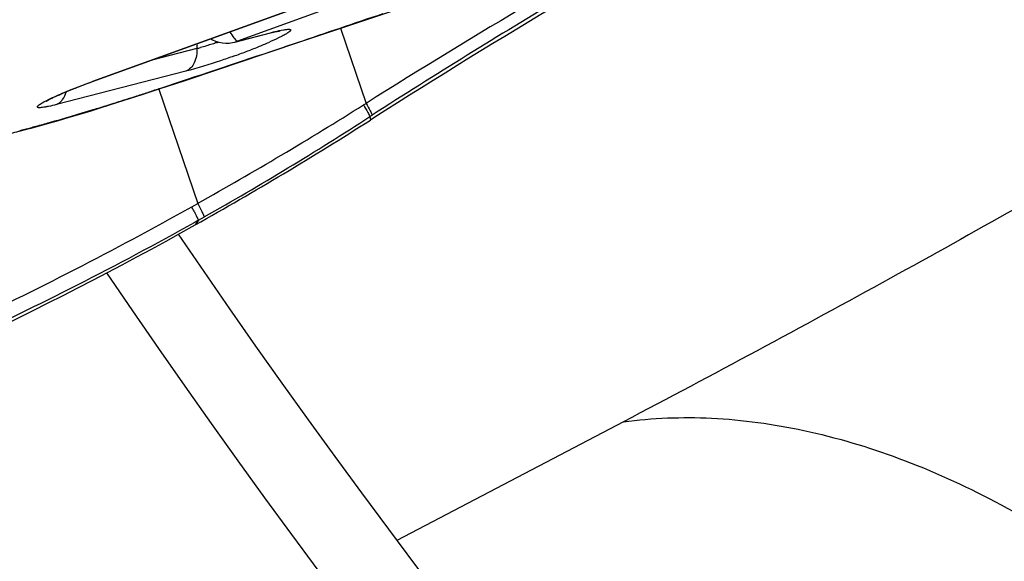
# Model space of a CAD drawing. Units: millimetres. Extents: x 0 to 594, y 0 to 420.
# Drawn here: x 290 to 293, y 244 to 246 of the extents above; entities that cross this region are included whole.
import ezdxf

# ---------------------------------------------------------------- set-up
doc = ezdxf.new("R2010")
doc.units = ezdxf.units.MM
doc.header["$LTSCALE"] = 32.67
doc.layers.add('607087453-000_CL', color=7, linetype='CONTINUOUS')
doc.layers.add('607087802-000_CL', color=7, linetype='CONTINUOUS')

msp = doc.modelspace()

# ---------------------------------------------------------------- linework, layer by layer
at = {"layer": '607087453-000_CL', "color": 7, "linetype": 'CONTINUOUS'}
for p, q in [((291.3284, 245.8641), (290.5904, 245.5967)), ((291.3701, 245.7722), (291.5623, 245.8374)), ((291.2053, 245.7164), (291.3701, 245.7722)), ((291.132, 245.7433), (291.1332, 245.7434)), ((291.1332, 245.7434), (291.1336, 245.7435)), ((291.0871, 245.6767), (291.2053, 245.7164)), ((290.9531, 245.6319), (291.0871, 245.6767)), ((290.8586, 245.6004), (290.9531, 245.6319)), ((290.7836, 245.5755), (290.8586, 245.6004)), ((290.6613, 245.536), (290.6978, 245.5476)), ((290.6978, 245.5476), (290.737, 245.5602)), ((290.737, 245.5602), (290.7835, 245.5755)), ((290.6185, 245.5225), (290.6613, 245.536)), ((291.4049, 245.492), (291.3946, 245.4854)), ((290.4094, 245.4611), (290.4371, 245.4687)), ((290.4371, 245.4687), (290.4637, 245.4762)), ((290.4097, 245.4611), (290.3778, 245.4526))]:
    msp.add_line(p, q, dxfattribs=at)
at = {"layer": '607087453-000_CL', "color": 9, "linetype": 'CONTINUOUS'}
for p, q in [((290.5901, 245.5969), (291.3184, 245.8607)), ((291.3382, 245.8325), (291.01, 245.7137)), ((291.3078, 245.751), (291.3819, 245.5338)), ((291.01, 245.7137), (291.109, 245.7392)), ((291.1019, 245.7367), (291.1085, 245.739)), ((290.8928, 245.6925), (290.7617, 245.6587)), ((291.01, 245.7137), (291.003, 245.7112)), ((291.1182, 245.6882), (291.1442, 245.6969)), ((291.1442, 245.6969), (291.1479, 245.6982)), ((291.1445, 245.696), (291.1479, 245.6982)), ((291.1479, 245.6982), (291.1833, 245.7101)), ((291.1066, 245.6843), (291.1182, 245.6882)), ((290.8607, 245.6267), (290.4864, 245.5304)), ((290.5897, 245.5968), (290.5904, 245.5967)), ((290.7832, 245.5764), (290.7882, 245.5781)), ((290.6975, 245.5486), (290.7049, 245.551)), ((290.7049, 245.551), (290.714, 245.5539)), ((290.7822, 245.575), (290.8948, 245.2439)), ((290.6289, 245.527), (290.6376, 245.5297)), ((290.6376, 245.5297), (290.6523, 245.5343)), ((290.6523, 245.5343), (290.6597, 245.5366)), ((290.6597, 245.5366), (290.667, 245.5389)), ((291.3746, 245.5293), (291.3819, 245.5338)), ((291.3932, 245.4954), (291.4, 245.4998)), ((291.3932, 245.4954), (291.3946, 245.4854)), ((290.8776, 245.2343), (290.8948, 245.2439)), ((290.8948, 245.2439), (290.9067, 245.2207)), ((290.8968, 245.1952), (290.8845, 245.1883)), ((290.8968, 245.1952), (290.888, 245.1821)), ((290.8968, 245.1952), (290.9141, 245.2049))]:
    msp.add_line(p, q, dxfattribs=at)
at = {"layer": '607087453-000_CL', "color": 7, "linetype": 'CONTINUOUS'}
for points in [[(290.9333, 245.7209), (290.9375, 245.7181), (290.9467, 245.7137), (290.9565, 245.7106), (290.9664, 245.7088), (290.9763, 245.7081)], [(291.0028, 245.7112), (291.1053, 245.7376), (291.11, 245.7387), (291.1144, 245.7398), (291.1185, 245.7407), (291.1221, 245.7415), (291.1253, 245.7421), (291.128, 245.7426), (291.1303, 245.743), (291.132, 245.7433)], [(290.9763, 245.7081), (290.9863, 245.7084), (290.996, 245.7097), (291.0028, 245.7112)], [(290.4637, 245.4762), (290.4923, 245.4844), (290.523, 245.4934), (290.5543, 245.5028), (290.5864, 245.5126), (290.6185, 245.5225)]]:
    msp.add_lwpolyline(points, dxfattribs=at)
for centre, radius, start, end in [((303.3296, 226.7678), 22.199, 119.14302, 122.49144), ((285.7557, 254.3281), 10.4876, 299.29888, 302.52512), ((285.7973, 254.2546), 10.4032, 290.80216, 299.29726)]:
    msp.add_arc(centre, radius, start, end, dxfattribs=at)
at = {"layer": '607087453-000_CL', "color": 9, "linetype": 'CONTINUOUS'}
for centre, radius, start, end in [((303.7648, 225.8057), 23.2923, 119.34581, 122.11564), ((257.1148, 346.891), 106.7626, 288.608814, 288.749213), ((291.0075, 245.6966), 0.1148, 176.5278, 182.0511), ((290.7492, 246.2447), 0.5706, 284.5759, 285.6012), ((290.515, 247.0155), 1.3763, 288.405, 288.6187), ((290.4155, 247.3179), 1.7477, 290.7772, 291.9898), ((290.5978, 246.8696), 1.2637, 291.9372, 293.4464), ((265.6576, 321.4545), 79.9298, 288.325077, 288.565735), ((290.2996, 247.6203), 2.0715, 289.7298, 290.8066), ((288.1316, 253.5994), 8.4497, 288.05775, 288.28895), ((286.1459, 259.8192), 14.9788, 287.56741, 287.68992), ((288.3424, 252.951), 7.768, 287.77653, 287.91866), ((288.2535, 253.2259), 8.057, 287.91861, 288.05677), ((288.2597, 253.1132), 7.9476, 287.0694, 287.34412), ((285.2342, 255.3094), 11.548, 299.35232, 302.12241), ((286.0226, 253.8147), 9.9023, 299.60199, 302.84446), ((289.5134, 248.8218), 3.4764, 284.6911, 284.9607), ((290.3815, 245.5645), 0.1071, 285.2329, 295.2763), ((289.3619, 249.3887), 4.0632, 284.9602, 285.2002), ((289.6436, 248.3251), 2.9629, 284.3885, 284.6917), ((289.2379, 244.3799), 1.849, 27.0773, 27.5238)]:
    msp.add_arc(centre, radius, start, end, dxfattribs=at)
for points, knots in [([(292.5139, 246.1657), (292.3249, 246.0603), (291.9502, 245.8441), (291.5819, 245.6168), (291.4, 245.4998)], [0, 0, 0, 0, 0.499994, 1, 1, 1, 1]), ([(291.1428, 245.7467), (291.146, 245.7472), (291.1514, 245.748), (291.1577, 245.7483), (291.1612, 245.7479), (291.1629, 245.7474), (291.1639, 245.7464), (291.1638, 245.745), (291.1629, 245.7435), (291.1604, 245.741), (291.1553, 245.7373), (291.1471, 245.7324), (291.1406, 245.729), (291.1369, 245.7271)], [0, 0, 0, 0, 0.175535, 0.297343, 0.338611, 0.367984, 0.388898, 0.409615, 0.438594, 0.479462, 0.600545, 0.774618, 1, 1, 1, 1]), ([(290.9877, 245.7405), (290.9914, 245.7347), (290.9966, 245.7269), (291.0037, 245.7184), (291.0067, 245.7155), (291.0081, 245.7146)], [0, 0, 0, 0, 0.627415, 0.848637, 1, 1, 1, 1]), ([(291.1369, 245.7271), (291.1343, 245.7258), (291.1223, 245.7198), (291.1102, 245.7144), (291.1006, 245.7102)], [0, 0, 0, 0, 0.217937, 1, 1, 1, 1]), ([(291.109, 245.7392), (291.1122, 245.74), (291.1234, 245.7428), (291.1347, 245.7453), (291.1428, 245.7467)], [0, 0, 0, 0, 0.288142, 1, 1, 1, 1]), ([(290.8928, 245.6925), (290.8933, 245.6786), (290.89, 245.6578), (290.8757, 245.6362), (290.866, 245.629), (290.8609, 245.6267)], [0, 0, 0, 0, 0.542769, 0.781323, 1, 1, 1, 1]), ([(290.9495, 245.7096), (290.9454, 245.7082), (290.9298, 245.7031), (290.9142, 245.6984), (290.9026, 245.6951)], [0, 0, 0, 0, 0.269029, 1, 1, 1, 1]), ([(290.9989, 245.6704), (290.9864, 245.6659), (290.9408, 245.65), (290.8946, 245.6355), (290.8607, 245.6267)], [0, 0, 0, 0, 0.275375, 1, 1, 1, 1]), ([(290.4862, 245.5556), (290.4937, 245.559), (290.5279, 245.5737), (290.5628, 245.587), (290.5901, 245.5969)], [0, 0, 0, 0, 0.220326, 1, 1, 1, 1]), ([(290.4864, 245.5304), (290.4787, 245.5284), (290.4677, 245.5257), (290.454, 245.523), (290.446, 245.5218), (290.4397, 245.5211), (290.4352, 245.5212), (290.4321, 245.5216), (290.4305, 245.5237), (290.4321, 245.5262), (290.4349, 245.5288), (290.4395, 245.5321), (290.4488, 245.5377), (290.4645, 245.5458), (290.4783, 245.5521), (290.4862, 245.5556)], [0, 0, 0, 0, 0.197005, 0.277492, 0.343878, 0.395598, 0.432749, 0.456129, 0.470216, 0.488759, 0.520102, 0.565863, 0.626036, 0.787944, 1, 1, 1, 1]), ([(290.4984, 245.5387), (290.5003, 245.5405), (290.5077, 245.5488), (290.5125, 245.5593), (290.5148, 245.5674)], [0, 0, 0, 0, 0.235266, 1, 1, 1, 1]), ([(291.3746, 245.5293), (291.3788, 245.5221), (291.3852, 245.5109), (291.3915, 245.4996), (291.3932, 245.4954)], [0, 0, 0, 0, 0.646084, 1, 1, 1, 1]), ([(291.3819, 245.5338), (291.386, 245.5266), (291.3923, 245.5154), (291.3984, 245.504), (291.4, 245.4998)], [0, 0, 0, 0, 0.645081, 1, 1, 1, 1]), ([(290.4273, 245.4676), (290.4402, 245.4711), (290.4955, 245.4865), (290.5505, 245.5028), (290.5925, 245.5157)], [0, 0, 0, 0, 0.233559, 1, 1, 1, 1]), ([(290.3829, 245.454), (290.3748, 245.4518), (290.3439, 245.4439), (290.3128, 245.437), (290.2897, 245.4321)], [0, 0, 0, 0, 0.260532, 1, 1, 1, 1]), ([(289.4805, 244.5738), (289.5418, 244.5974), (289.665, 244.6461), (289.9053, 244.7481), (290.1978, 244.8822), (290.5415, 245.0516), (290.7659, 245.1718), (290.8777, 245.2343)], [0, 0, 0, 0, 0.127491, 0.256856, 0.50635, 0.751579, 1, 1, 1, 1]), ([(290.8843, 245.2215), (290.8871, 245.2159), (290.8914, 245.2072), (290.8957, 245.1984), (290.8968, 245.1952)], [0, 0, 0, 0, 0.64481, 1, 1, 1, 1]), ([(290.9067, 245.2207), (290.9076, 245.2189), (290.9102, 245.2137), (290.9128, 245.2085), (290.9141, 245.2049)], [0, 0, 0, 0, 0.343543, 1, 1, 1, 1]), ([(290.8845, 245.1883), (290.7731, 245.1257), (290.5491, 245.0064), (290.2054, 244.8395), (289.9129, 244.7073), (289.6726, 244.6078), (289.5494, 244.561), (289.4884, 244.5387)], [0, 0, 0, 0, 0.248835, 0.493813, 0.743527, 0.873562, 1, 1, 1, 1])]:
    msp.add_open_spline(points, degree=3, knots=knots, dxfattribs=at)
for points in [[(291.0081, 245.7146), (291.0087, 245.7142), (291.0093, 245.7138), (291.01, 245.7137)], [(290.7836, 245.5755), (290.7852, 245.5761), (290.7868, 245.577), (290.7881, 245.5781)], [(290.6978, 245.5476), (290.7003, 245.5484), (290.7027, 245.5496), (290.7049, 245.551)], [(290.4862, 245.5303), (290.4907, 245.5323), (290.4948, 245.5353), (290.4984, 245.5387)], [(290.6295, 245.526), (290.6324, 245.5269), (290.6351, 245.5281), (290.6376, 245.5297)]]:
    msp.add_open_spline(points, degree=3, dxfattribs=at)
at = {"layer": '607087453-000_CL', "color": 7, "linetype": 'CONTINUOUS'}
for points, knots in [([(290.5256, 245.5719), (290.5307, 245.574), (290.5522, 245.5825), (290.5738, 245.5907), (290.5904, 245.5967)], [0, 0, 0, 0, 0.23667, 1, 1, 1, 1]), ([(290.4576, 245.5408), (290.4573, 245.5406), (290.4564, 245.5399), (290.4584, 245.5414), (290.4612, 245.5427), (290.4677, 245.5463), (290.476, 245.5503), (290.4863, 245.5552), (290.503, 245.5625), (290.5163, 245.5681), (290.5256, 245.5719)], [0, 0, 0, 0, 0.013686, 0.018813, 0.071076, 0.164304, 0.288446, 0.437698, 0.608143, 1, 1, 1, 1])]:
    msp.add_open_spline(points, degree=3, knots=knots, dxfattribs=at)
at = {"layer": '607087802-000_CL', "color": 9, "linetype": 'CONTINUOUS'}
msp.add_line((292.1266, 244.612), (291.4713, 244.2682), dxfattribs=at)
at = {"layer": '607087802-000_CL', "color": 7, "linetype": 'CONTINUOUS'}
for radius, start, end in [(23, 214.14274, 255.56281), (24, 213.81091, 255.59911)]:
    msp.add_arc((309.8745, 258.0639), radius, start, end, dxfattribs=at)
at = {"layer": '607087802-000_CL', "color": 9, "linetype": 'CONTINUOUS'}
msp.add_arc((309.8745, 258.0639), 23.2343, 214.08404, 255.54856, dxfattribs=at)
for points, knots in [([(296.6213, 247.5891), (296.5148, 247.4791), (296.2759, 247.254), (295.8721, 246.9196), (295.4007, 246.5674), (294.8639, 246.1993), (294.2639, 245.8169), (293.6035, 245.422), (292.8857, 245.0164), (292.3855, 244.7479), (292.1266, 244.612)], [0, 0, 0, 0, 0.084913, 0.181843, 0.290667, 0.411109, 0.542782, 0.685205, 0.837818, 1, 1, 1, 1]), ([(292.1266, 244.612), (292.2109, 244.6233), (292.3869, 244.6297), (292.6559, 244.5926), (292.9317, 244.5101), (293.2099, 244.384), (293.4862, 244.2164), (293.7562, 244.01), (294.0157, 243.7682), (294.3453, 243.4001), (294.7044, 242.878), (295.0304, 242.1925), (295.2363, 241.484), (295.2869, 241.0038), (295.2855, 240.7723)], [0, 0, 0, 0, 0.046738, 0.096069, 0.148499, 0.204261, 0.263354, 0.325574, 0.390557, 0.457812, 0.596621, 0.736828, 0.87292, 1, 1, 1, 1])]:
    msp.add_open_spline(points, degree=3, knots=knots, dxfattribs=at)

doc.saveas('drawing.dxf')
